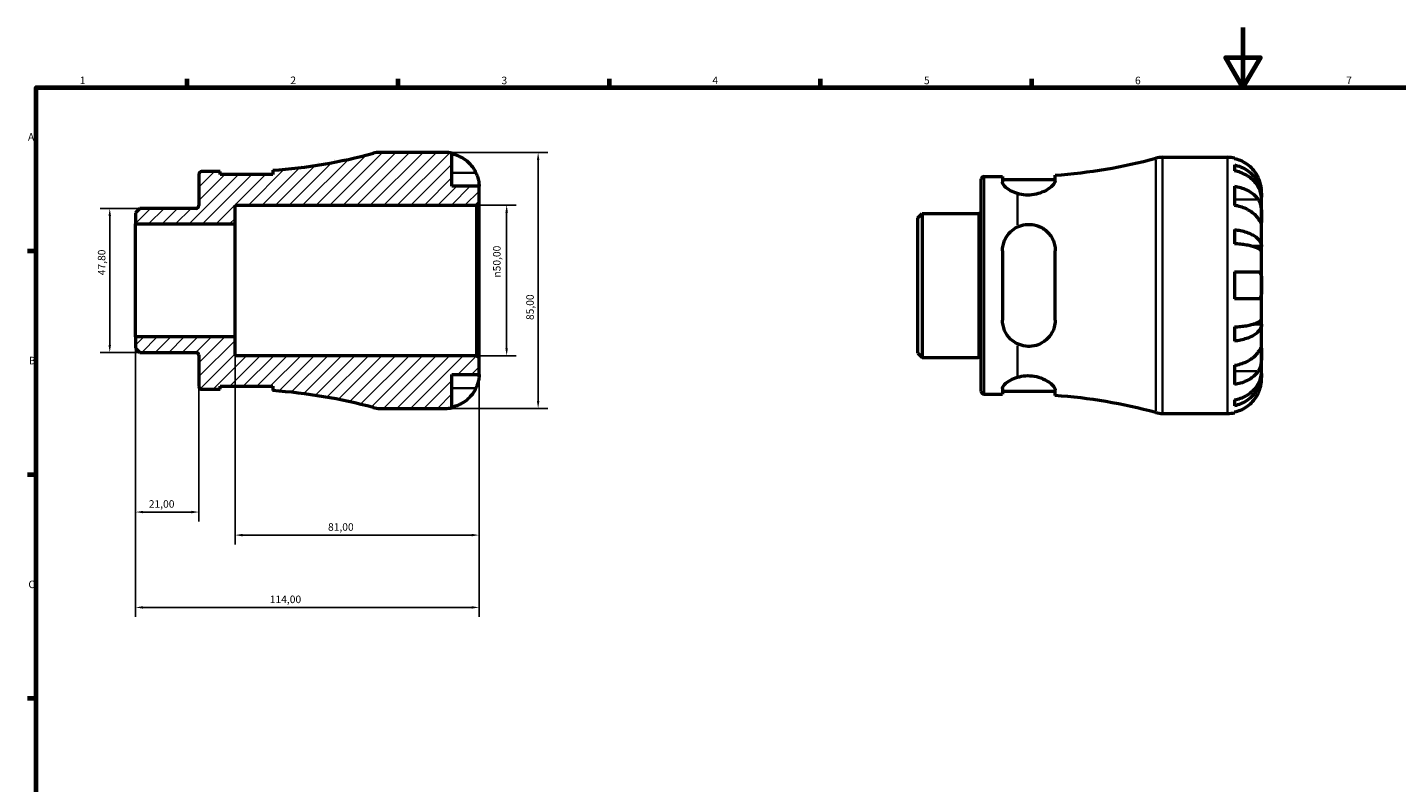
# Model space of a CAD drawing. Units: millimetres. Extents: x 0 to 902, y 0 to 594.
# Drawn here: x 17 to 471, y 343 to 594 of the extents above; entities that cross this region are included whole.
import ezdxf

# ---------------------------------------------------------------- set-up
doc = ezdxf.new("R2010")
doc.units = ezdxf.units.MM
for name, color, linetype, lineweight in [('Border (ISO)', 7, 'Continuous', 70), ('Dimension (ISO)', 7, 'Continuous', 25), ('Hatch (ISO)', 7, 'Continuous', 18), ('Visible (ISO)', 7, 'Continuous', 50), ('Visible Narrow (ISO)', 7, 'Continuous', 35)]:
    doc.layers.add(name, color=color, linetype=linetype, lineweight=lineweight)
doc.styles.add('Note Text (ISO)', font='tahoma.ttf')
doc.dimstyles.new('Default (ISO)', dxfattribs={"dimtxt": 2.5, "dimasz": 2.5, "dimexe": 3.175, "dimexo": 0, "dimgap": 0.762, "dimtad": 1, "dimrnd": 1e-08, "dimzin": 0, "dimtxsty": 'Note Text (ISO)', "dimcen": 0.09, "dimdle": 10, "dimclrd": 256, "dimclre": 256, "dimclrt": 256, "dimazin": 0, "dimtfac": 1.40208, "dimtmove": 0, "dimatfit": 3, "dimfxl": 1, "dimtolj": 1, "dimtzin": 0, "dimlwd": -1, "dimlwe": -1, "dimarcsym": 0})

# ---------------------------------------------------------------- blocks, each defined once
blk = doc.blocks.new('Borders Default Border')
at = {"layer": 'Border (ISO)'}
for p, q in [((70.08, 574), (70.08, 576.9)), ((140.17, 574), (140.17, 576.9)), ((210.25, 574), (210.25, 576.9)), ((280.33, 574), (280.33, 576.9)), ((350.42, 574), (350.42, 576.9)), ((20, 519.75), (17.1, 519.75)), ((20, 445.5), (17.1, 445.5)), ((20, 371.25), (17.1, 371.25))]:
    blk.add_line(p, q, dxfattribs=at)
at = {"layer": 'Border (ISO)', "flags": 128}
for points in [[(420.5, 594), (420.5, 574), (414.73, 584), (426.27, 584), (420.5, 574)], [(20, 20), (20, 574), (821, 574), (821, 20), (20, 20)]]:
    blk.add_lwpolyline(points, dxfattribs=at)
at = {"layer": 'Border (ISO)', "color": 232, "true_color": 0xca0064, "char_height": 2.5, "attachment_point": 7, "style": 'Note Text (ISO)'}
for s, insert in [('1', (34.48, 574.4)), ('2', (104.37, 574.4)), ('3', (174.43, 574.35)), ('4', (244.42, 574.4)), ('5', (314.64, 574.35)), ('6', (384.66, 574.35)), ('7', (454.77, 574.4)), ('A', (17.29, 555.62)), ('B', (17.59, 481.38)), ('C', (17.43, 407.08))]:
    blk.add_mtext(s, dxfattribs=dict(at, insert=insert))
blk = doc.blocks.new('*D7')
at = {"layer": 'Defpoints', "color": 0, "transparency": 16777216}
for p in [(44.43, 533.9), (54.43, 533.9), (54.43, 486.1)]:
    blk.add_point(p, dxfattribs=at)
at = {"layer": 'Dimension (ISO)', "transparency": 16777216}
for p, q in [((54.43, 533.9), (41.26, 533.9)), ((44.43, 488.6), (44.43, 531.4)), ((54.43, 486.1), (41.26, 486.1))]:
    blk.add_line(p, q, dxfattribs=at)
for points in [[(44.02, 531.4), (44.85, 531.4), (44.43, 533.9)], [(44.02, 488.6), (44.85, 488.6), (44.43, 486.1)]]:
    blk.add_solid(points, dxfattribs=at)
at = {"layer": 'Dimension (ISO)', "color": 232, "true_color": 0xca0064, "transparency": 16777216, "insert": (40.49, 511.73), "char_height": 2.5, "attachment_point": 1, "rotation": 90, "style": 'Note Text (ISO)'}
blk.add_mtext('\\A1;47,80', dxfattribs=at)
blk = doc.blocks.new('*D8')
at = {"layer": 'Defpoints', "color": 0, "transparency": 16777216}
for p in [(86, 491.25), (167, 484.15), (86, 425.47)]:
    blk.add_point(p, dxfattribs=at)
at = {"layer": 'Dimension (ISO)', "transparency": 16777216}
for p, q in [((86, 491.25), (86, 422.3)), ((167, 484.15), (167, 422.3)), ((164.5, 425.47), (88.5, 425.47))]:
    blk.add_line(p, q, dxfattribs=at)
for points in [[(88.5, 425.89), (88.5, 425.05), (86, 425.47)], [(164.5, 425.89), (164.5, 425.05), (167, 425.47)]]:
    blk.add_solid(points, dxfattribs=at)
at = {"layer": 'Dimension (ISO)', "color": 232, "true_color": 0xca0064, "transparency": 16777216, "insert": (116.86, 429.41), "char_height": 2.5, "attachment_point": 1, "style": 'Note Text (ISO)'}
blk.add_mtext('\\A1;81,00', dxfattribs=at)
blk = doc.blocks.new('*D9')
at = {"layer": 'Defpoints', "color": 0, "transparency": 16777216}
for p in [(166.15, 535), (176.15, 535), (166.15, 485)]:
    blk.add_point(p, dxfattribs=at)
at = {"layer": 'Dimension (ISO)', "transparency": 16777216}
for p, q in [((166.15, 535), (179.32, 535)), ((176.15, 487.5), (176.15, 532.5)), ((166.15, 485), (179.32, 485))]:
    blk.add_line(p, q, dxfattribs=at)
for points in [[(175.73, 532.5), (176.57, 532.5), (176.15, 535)], [(175.73, 487.5), (176.57, 487.5), (176.15, 485)]]:
    blk.add_solid(points, dxfattribs=at)
at = {"layer": 'Dimension (ISO)', "color": 232, "true_color": 0xca0064, "transparency": 16777216, "insert": (171.63, 510.94), "char_height": 2.5, "attachment_point": 1, "rotation": 90, "style": 'Note Text (ISO)'}
blk.add_mtext('\\A1;\\fAIGDT|b0|i0;\\H2.5000;\\ln\\fTahoma|b0|i0;\\H2.5000;50,00', dxfattribs=at)
blk = doc.blocks.new('*D10')
at = {"layer": 'Defpoints', "color": 0, "transparency": 16777216}
for p in [(155.75, 552.5), (155.75, 467.5), (186.6, 467.5)]:
    blk.add_point(p, dxfattribs=at)
at = {"layer": 'Dimension (ISO)', "transparency": 16777216}
for p, q in [((155.75, 552.5), (189.77, 552.5)), ((186.6, 550), (186.6, 470)), ((155.75, 467.5), (189.77, 467.5))]:
    blk.add_line(p, q, dxfattribs=at)
for points in [[(186.18, 550), (187.01, 550), (186.6, 552.5)], [(186.18, 470), (187.01, 470), (186.6, 467.5)]]:
    blk.add_solid(points, dxfattribs=at)
at = {"layer": 'Dimension (ISO)', "color": 232, "true_color": 0xca0064, "transparency": 16777216, "insert": (182.65, 496.86), "char_height": 2.5, "attachment_point": 1, "rotation": 90, "style": 'Note Text (ISO)'}
blk.add_mtext('\\A1;85,00', dxfattribs=at)
blk = doc.blocks.new('*D12')
at = {"layer": 'Defpoints', "color": 0, "transparency": 16777216}
for p in [(53, 491.25), (74, 474.8), (53, 433.12)]:
    blk.add_point(p, dxfattribs=at)
at = {"layer": 'Dimension (ISO)', "transparency": 16777216}
for p, q in [((53, 491.25), (53, 429.94)), ((74, 474.8), (74, 429.94)), ((71.5, 433.12), (55.5, 433.12))]:
    blk.add_line(p, q, dxfattribs=at)
for points in [[(55.5, 433.54), (55.5, 432.7), (53, 433.12)], [(71.5, 433.54), (71.5, 432.7), (74, 433.12)]]:
    blk.add_solid(points, dxfattribs=at)
at = {"layer": 'Dimension (ISO)', "color": 232, "true_color": 0xca0064, "transparency": 16777216, "insert": (57.39, 437.06), "char_height": 2.5, "attachment_point": 1, "style": 'Note Text (ISO)'}
blk.add_mtext('\\A1;21,00', dxfattribs=at)
blk = doc.blocks.new('*D13')
at = {"layer": 'Defpoints', "color": 0, "transparency": 16777216}
for p in [(53, 491.25), (167, 484.15), (53, 401.47)]:
    blk.add_point(p, dxfattribs=at)
at = {"layer": 'Dimension (ISO)', "transparency": 16777216}
for p, q in [((53, 491.25), (53, 398.3)), ((167, 484.15), (167, 398.3)), ((164.5, 401.47), (55.5, 401.47))]:
    blk.add_line(p, q, dxfattribs=at)
for points in [[(55.5, 401.89), (55.5, 401.05), (53, 401.47)], [(164.5, 401.89), (164.5, 401.05), (167, 401.47)]]:
    blk.add_solid(points, dxfattribs=at)
at = {"layer": 'Dimension (ISO)', "color": 232, "true_color": 0xca0064, "transparency": 16777216, "insert": (97.54, 405.4), "char_height": 2.5, "attachment_point": 1, "style": 'Note Text (ISO)'}
blk.add_mtext('\\A1;114,00', dxfattribs=at)

msp = doc.modelspace()

# ---------------------------------------------------------------- hatches: boundary and pattern name
at = {"layer": 'Hatch (ISO)'}
h = msp.add_hatch(dxfattribs=at)
h.set_pattern_fill('ANSI31', color=256, scale=25.4, style=0)
h.set_pattern_definition([(45, (0, 0), (-2.245064, 2.245064), [])])
edge = h.paths.add_edge_path()
edge.add_line((52.999, 487.533), (54.433, 486.099))
edge.add_line((54.433, 486.099), (73.074, 486.099))
edge.add_ellipse((73.074, 485.173), major_axis=(0, 0.925), ratio=1, start_angle=270, end_angle=360, ccw=False)
edge.add_line((73.999, 485.173), (73.999, 474.8))
edge.add_ellipse((74.924, 474.8), major_axis=(-0.925, 0), ratio=1, start_angle=0, end_angle=90)
edge.add_line((74.924, 473.875), (81.049, 473.875))
edge.add_line((81.049, 473.875), (81.049, 474.875))
edge.add_line((81.049, 474.875), (98.549, 474.875))
edge.add_line((98.549, 474.875), (98.549, 473.428))
edge.add_ellipse((85.999, 297.58), major_axis=(12.55, 175.848), ratio=1, start_angle=348.98873, end_angle=360, ccw=False)
edge.add_ellipse((134.118, 476), major_axis=(-2.213, -8.207), ratio=1, start_angle=0, end_angle=15.09347)
edge.add_line((134.118, 467.5), (155.749, 467.5))
edge.add_ellipse((155.749, 478.75), major_axis=(0, -11.25), ratio=1, start_angle=0, end_angle=11.53696)
edge.add_line((157.999, 467.727), (157.999, 478.75))
edge.add_line((157.999, 478.75), (166.999, 478.75))
edge.add_line((166.999, 478.75), (166.999, 484.15))
edge.add_line((166.999, 484.15), (166.149, 485))
edge.add_line((166.149, 485), (85.999, 485))
edge.add_line((85.999, 485), (85.999, 491.25))
edge.add_line((85.999, 491.25), (52.999, 491.25))
edge.add_line((52.999, 491.25), (52.999, 487.533))
edge = h.paths.add_edge_path()
edge.add_line((54.433, 533.901), (52.999, 532.467))
edge.add_line((52.999, 532.467), (52.999, 528.75))
edge.add_line((52.999, 528.75), (85.999, 528.75))
edge.add_line((85.999, 528.75), (85.999, 535))
edge.add_line((85.999, 535), (166.149, 535))
edge.add_line((166.149, 535), (166.999, 535.85))
edge.add_line((166.999, 535.85), (166.999, 541.25))
edge.add_line((166.999, 541.25), (157.999, 541.25))
edge.add_line((157.999, 541.25), (157.999, 552.273))
edge.add_ellipse((155.749, 541.25), major_axis=(2.25, 11.023), ratio=1, start_angle=0, end_angle=11.53696)
edge.add_line((155.749, 552.5), (134.118, 552.5))
edge.add_ellipse((134.118, 544), major_axis=(0, 8.5), ratio=1, start_angle=0, end_angle=15.09347)
edge.add_ellipse((85.999, 722.42), major_axis=(45.906, -170.213), ratio=1, start_angle=348.98873, end_angle=360, ccw=False)
edge.add_line((98.549, 546.572), (98.549, 545.125))
edge.add_line((98.549, 545.125), (81.049, 545.125))
edge.add_line((81.049, 545.125), (81.049, 546.125))
edge.add_line((81.049, 546.125), (74.924, 546.125))
edge.add_ellipse((74.924, 545.2), major_axis=(0, 0.925), ratio=1, start_angle=0, end_angle=90)
edge.add_line((73.999, 545.2), (73.999, 534.827))
edge.add_ellipse((73.074, 534.827), major_axis=(0.925, 0), ratio=1, start_angle=270, end_angle=360, ccw=False)
edge.add_line((73.074, 533.901), (54.433, 533.901))

# ---------------------------------------------------------------- linework, layer by layer
at = {"layer": 'Visible (ISO)'}
for p, q in [((155.749, 552.5), (134.118, 552.5)), ((157.999, 541.25), (157.999, 552.273)), ((393.773, 550.866), (415.404, 550.866)), ((417.654, 550.639), (417.654, 550.398)), ((81.049, 546.125), (74.924, 546.125)), ((81.049, 545.125), (81.049, 546.125)), ((98.549, 546.572), (98.549, 545.125)), ((417.654, 548.322), (417.654, 546.378)), ((73.999, 545.2), (73.999, 534.827)), ((98.549, 545.125), (81.049, 545.125)), ((166.999, 541.25), (157.999, 541.25)), ((166.999, 535.85), (166.999, 541.25)), ((333.654, 473.166), (333.654, 543.566)), ((334.579, 544.491), (340.704, 544.491)), ((340.704, 544.491), (340.704, 542.611)), ((340.704, 543.491), (358.204, 543.491)), ((358.204, 543.083), (358.204, 544.938)), ((417.654, 541.269), (417.654, 534.905)), ((426.654, 537.605), (426.619, 537.605)), ((426.654, 537.605), (426.654, 539.616)), ((426.654, 536.84), (426.654, 537.605)), ((426.654, 530.463), (426.654, 536.84)), ((54.433, 533.901), (52.999, 532.467)), ((52.999, 532.467), (52.999, 528.75)), ((73.074, 533.901), (54.433, 533.901)), ((85.999, 528.75), (85.999, 535)), ((85.999, 535), (166.149, 535)), ((166.149, 535), (166.999, 535.85)), ((166.149, 535), (166.149, 485)), ((166.999, 484.15), (166.999, 535.85)), ((312.654, 530.833), (314.088, 532.267)), ((314.088, 532.267), (332.729, 532.267)), ((314.088, 532.267), (314.088, 484.464)), ((52.999, 528.75), (85.999, 528.75)), ((52.999, 491.25), (52.999, 528.75)), ((85.999, 491.25), (85.999, 528.75)), ((312.654, 485.898), (312.654, 530.833)), ((426.654, 521.242), (426.654, 530.463)), ((417.654, 526.861), (417.654, 522.166)), ((340.704, 519.866), (340.704, 496.866)), ((358.204, 496.866), (358.204, 519.866)), ((426.654, 521.242), (423.925, 521.242)), ((426.654, 519.395), (426.654, 521.242)), ((426.654, 508.366), (426.654, 519.395)), ((417.654, 512.866), (417.654, 503.866)), ((426.654, 497.337), (426.654, 508.366)), ((426.654, 495.489), (423.925, 495.489)), ((426.654, 495.489), (426.654, 497.337)), ((426.654, 486.269), (426.654, 495.489)), ((85.999, 491.25), (52.999, 491.25)), ((52.999, 491.25), (52.999, 487.533)), ((85.999, 485), (85.999, 491.25)), ((417.654, 494.565), (417.654, 489.871)), ((52.999, 487.533), (54.433, 486.099)), ((426.654, 479.892), (426.654, 486.269)), ((54.433, 486.099), (73.074, 486.099)), ((73.999, 485.173), (73.999, 474.8)), ((166.149, 485), (85.999, 485)), ((166.999, 484.15), (166.149, 485)), ((166.999, 478.75), (166.999, 484.15)), ((312.654, 485.898), (314.088, 484.464)), ((314.088, 484.464), (332.729, 484.464)), ((417.654, 481.826), (417.654, 475.462)), ((157.999, 467.727), (157.999, 478.75)), ((157.999, 478.75), (166.999, 478.75)), ((426.654, 479.127), (426.619, 479.127)), ((426.654, 479.127), (426.654, 479.892)), ((426.654, 477.116), (426.654, 479.127)), ((74.924, 473.875), (81.049, 473.875)), ((81.049, 473.875), (81.049, 474.875)), ((81.049, 474.875), (98.549, 474.875)), ((98.549, 474.875), (98.549, 473.428)), ((340.704, 474.12), (340.704, 472.241)), ((340.704, 473.241), (358.204, 473.241)), ((358.204, 471.794), (358.204, 473.649)), ((334.579, 472.241), (340.704, 472.241)), ((417.654, 470.354), (417.654, 468.409)), ((134.118, 467.5), (155.749, 467.5)), ((393.773, 465.866), (415.404, 465.866)), ((417.654, 466.333), (417.654, 466.093))]:
    msp.add_line(p, q, dxfattribs=at)
for centre, radius, start, end in [((85.999, 722.42), 176.295, 274.0822, 285.09347), ((134.118, 544), 8.5, 90, 105.09347), ((155.749, 541.25), 11.25, 78.46304, 90), ((345.654, 720.786), 176.295, 274.0822, 285.09347), ((393.773, 542.366), 8.5, 90, 105.09347), ((415.404, 539.616), 11.25, 78.46304, 90), ((74.924, 545.2), 0.925, 90, 180), ((334.579, 543.566), 0.925, 90, 180), ((73.074, 534.827), 0.925, 270, 0), ((332.729, 533.192), 0.925, 270, 0), ((73.074, 485.173), 0.925, 0, 90), ((332.729, 483.539), 0.925, 0, 90), ((74.924, 474.8), 0.925, 180, 270), ((85.999, 297.58), 176.295, 74.90653, 85.9178), ((334.579, 473.166), 0.925, 180, 270), ((345.654, 295.946), 176.295, 74.90653, 85.9178), ((134.118, 476), 8.5, 254.90653, 270), ((155.749, 478.75), 11.25, 270, 281.53696), ((393.773, 474.366), 8.5, 254.90653, 270), ((415.404, 477.116), 11.25, 270, 281.53696)]:
    msp.add_arc(centre, radius, start, end, dxfattribs=at)
for points, knots in [([(157.999, 552.033), (158.718, 551.885), (159.421, 551.663), (160.685, 551.138), (161.359, 550.783), (162.617, 549.939), (163.201, 549.45), (164.184, 548.463), (164.673, 547.875), (165.416, 546.759), (165.699, 546.25), (165.932, 545.75)], [0.21343841, 0.21343841, 0.21343841, 0.21343841, 0.41559978, 0.41559978, 0.62400044, 0.62400044, 0.8324011, 0.8324011, 1.04178819, 1.04178819, 1.20124236, 1.20124236, 1.20124236, 1.20124236]), ([(425.587, 544.116), (425.354, 544.616), (425.071, 545.124), (424.328, 546.241), (423.839, 546.829), (422.856, 547.816), (422.272, 548.305), (421.014, 549.149), (420.34, 549.503), (419.076, 550.028), (418.373, 550.251), (417.654, 550.398)], [5.50227189, 5.50227189, 5.50227189, 5.50227189, 5.66172607, 5.66172607, 5.87111315, 5.87111315, 6.07951382, 6.07951382, 6.28791448, 6.28791448, 6.49007585, 6.49007585, 6.49007585, 6.49007585]), ([(165.932, 545.75), (166.004, 545.595), (166.073, 545.439), (166.248, 545.018), (166.348, 544.755), (166.534, 544.203), (166.618, 543.919), (166.792, 543.232), (166.862, 542.853), (166.963, 542.129), (166.983, 541.815), (167.001, 541.368), (166.999, 541.25), (166.999, 541.25)], [-0.71968867, -0.71968867, -0.71968867, -0.71968867, -0.66913349, -0.66913349, -0.58448293, -0.58448293, -0.49008499, -0.49008499, -0.34765985, -0.34765985, -0.17827673, -0.17827673, 0, 0, 0, 0]), ([(417.654, 548.322), (418.375, 548.179), (419.079, 547.964), (420.345, 547.456), (421.019, 547.113), (422.277, 546.297), (422.861, 545.825), (423.844, 544.872), (424.332, 544.303), (425.174, 543.08), (425.528, 542.425), (426.061, 541.177), (426.289, 540.468), (426.585, 539.021), (426.654, 538.282), (426.654, 537.605)], [0.2134337, 0.2134337, 0.2134337, 0.2134337, 0.41601, 0.41601, 0.6243485, 0.6243485, 0.832687, 0.832687, 1.0415719, 1.0415719, 1.2504568, 1.2504568, 1.4601279, 1.4601279, 1.6697991, 1.6697991, 1.6697991, 1.6697991]), ([(426.654, 536.84), (426.654, 537.442), (426.585, 538.1), (426.289, 539.388), (426.061, 540.018), (425.528, 541.129), (425.174, 541.712), (424.332, 542.801), (423.844, 543.307), (422.861, 544.155), (422.277, 544.576), (421.019, 545.302), (420.345, 545.607), (419.079, 546.059), (418.375, 546.251), (417.654, 546.378)], [5.0161165, 5.0161165, 5.0161165, 5.0161165, 5.2257877, 5.2257877, 5.4354588, 5.4354588, 5.6443437, 5.6443437, 5.8532286, 5.8532286, 6.0615671, 6.0615671, 6.2699056, 6.2699056, 6.472482, 6.472482, 6.472482, 6.472482]), ([(345.654, 538.851), (344.792, 539.116), (344.019, 539.454), (342.576, 540.24), (341.878, 540.758), (340.942, 541.752), (340.704, 542.226), (340.704, 542.611)], [0.3837267, 0.3837267, 0.3837267, 0.3837267, 0.6654027, 0.6654027, 1.0288143, 1.0288143, 1.3922259, 1.3922259, 1.3922259, 1.3922259]), ([(358.204, 543.083), (358.204, 543.063), (358.203, 543.042), (358.186, 542.763), (358.071, 542.475), (357.549, 541.685), (357.016, 541.155), (355.628, 540.141), (354.781, 539.654), (352.995, 538.925), (352.104, 538.658), (350.246, 538.343), (349.316, 538.292), (347.422, 538.413), (346.501, 538.592), (345.654, 538.851)], [-1.8621594, -1.8621594, -1.8621594, -1.8621594, -1.8427706, -1.8427706, -1.6026235, -1.6026235, -1.2282766, -1.2282766, -0.8687572, -0.8687572, -0.5736757, -0.5736757, -0.2928639, -0.2928639, -0.0000723, -0.0000723, -0.0000723, -0.0000723]), ([(417.654, 541.269), (418.373, 541.165), (419.076, 541.008), (420.34, 540.636), (421.014, 540.386), (422.272, 539.789), (422.856, 539.443), (423.839, 538.746), (424.328, 538.329), (425.071, 537.54), (425.354, 537.181), (425.587, 536.827)], [0.21343841, 0.21343841, 0.21343841, 0.21343841, 0.41559978, 0.41559978, 0.62400044, 0.62400044, 0.8324011, 0.8324011, 1.04178819, 1.04178819, 1.20124236, 1.20124236, 1.20124236, 1.20124236]), ([(426.654, 539.616), (426.654, 539.616), (426.654, 539.669), (426.65, 539.892), (426.645, 540.071), (426.603, 540.615), (426.556, 541.014), (426.402, 541.781), (426.323, 542.107), (426.145, 542.705), (426.056, 542.971), (425.851, 543.518), (425.734, 543.797), (425.6, 544.087), (425.593, 544.102), (425.587, 544.116)], [-3.12621297, -3.12621297, -3.12621297, -3.12621297, -3.00592131, -3.00592131, -2.87295675, -2.87295675, -2.69789372, -2.69789372, -2.58338701, -2.58338701, -2.49547573, -2.49547573, -2.40310236, -2.40310236, -2.39831682, -2.39831682, -2.39831682, -2.39831682]), ([(425.587, 536.827), (425.646, 536.738), (425.702, 536.644), (425.879, 536.327), (425.988, 536.087), (426.188, 535.553), (426.275, 535.259), (426.448, 534.512), (426.517, 534.052), (426.618, 533.02), (426.638, 532.459), (426.656, 531.384), (426.654, 530.884), (426.654, 530.463)], [-0.72474413, -0.72474413, -0.72474413, -0.72474413, -0.68292689, -0.68292689, -0.58946764, -0.58946764, -0.49014387, -0.49014387, -0.34933517, -0.34933517, -0.17856496, -0.17856496, 0, 0, 0, 0]), ([(425.587, 530.463), (425.354, 530.817), (425.071, 531.176), (424.328, 531.965), (423.839, 532.382), (422.856, 533.079), (422.272, 533.425), (421.014, 534.022), (420.34, 534.272), (419.076, 534.644), (418.373, 534.801), (417.654, 534.905)], [5.50227189, 5.50227189, 5.50227189, 5.50227189, 5.66172607, 5.66172607, 5.87111315, 5.87111315, 6.07951382, 6.07951382, 6.28791448, 6.28791448, 6.49007585, 6.49007585, 6.49007585, 6.49007585]), ([(340.704, 519.866), (340.704, 521.014), (340.942, 522.216), (341.878, 524.403), (342.576, 525.391), (344.019, 526.779), (344.792, 527.332), (345.654, 527.748)], [1.3366091, 1.3366091, 1.3366091, 1.3366091, 1.7000206, 1.7000206, 2.0634322, 2.0634322, 2.3451082, 2.3451082, 2.3451082, 2.3451082]), ([(345.654, 527.748), (346.497, 528.154), (347.414, 528.43), (349.32, 528.666), (350.265, 528.629), (352.229, 528.232), (353.197, 527.839), (355.121, 526.649), (356.015, 525.781), (357.387, 523.756), (357.865, 522.589), (358.161, 520.858), (358.204, 520.364), (358.204, 519.866)], [-2.0687494, -2.0687494, -2.0687494, -2.0687494, -1.7761158, -1.7761158, -1.4893761, -1.4893761, -1.1644352, -1.1644352, -0.7636132, -0.7636132, -0.3574953, -0.3574953, -0.1992595, -0.1992595, -0.1992595, -0.1992595]), ([(426.654, 530.463), (426.654, 530.222), (426.654, 530.009), (426.652, 529.635), (426.649, 529.48), (426.628, 529.215), (426.604, 529.141), (426.504, 529.149), (426.431, 529.225), (426.252, 529.464), (426.164, 529.592), (425.961, 529.895), (425.848, 530.066), (425.679, 530.323), (425.633, 530.392), (425.587, 530.463)], [0, 0, 0, 0, 0.10230486, 0.10230486, 0.2116531, 0.2116531, 0.35868741, 0.35868741, 0.49861539, 0.49861539, 0.59613895, 0.59613895, 0.69034298, 0.69034298, 0.72355027, 0.72355027, 0.72355027, 0.72355027]), ([(417.654, 526.861), (418.375, 526.786), (419.079, 526.673), (420.345, 526.407), (421.019, 526.227), (422.277, 525.799), (422.861, 525.551), (423.844, 525.052), (424.332, 524.754), (425.174, 524.113), (425.528, 523.769), (426.061, 523.115), (426.289, 522.743), (426.585, 521.985), (426.654, 521.597), (426.654, 521.242)], [0.2134337, 0.2134337, 0.2134337, 0.2134337, 0.41601, 0.41601, 0.6243485, 0.6243485, 0.832687, 0.832687, 1.0415719, 1.0415719, 1.2504568, 1.2504568, 1.4601279, 1.4601279, 1.6697991, 1.6697991, 1.6697991, 1.6697991]), ([(426.654, 519.395), (426.654, 519.57), (426.585, 519.761), (426.289, 520.135), (426.061, 520.318), (425.528, 520.641), (425.174, 520.811), (424.332, 521.127), (423.844, 521.274), (422.861, 521.52), (422.277, 521.643), (421.019, 521.854), (420.345, 521.942), (419.079, 522.074), (418.375, 522.129), (417.654, 522.166)], [5.0161165, 5.0161165, 5.0161165, 5.0161165, 5.2257877, 5.2257877, 5.4354588, 5.4354588, 5.6443437, 5.6443437, 5.8532286, 5.8532286, 6.0615671, 6.0615671, 6.2699056, 6.2699056, 6.472482, 6.472482, 6.472482, 6.472482]), ([(417.654, 512.866), (418.373, 512.866), (419.076, 512.866), (420.34, 512.866), (421.014, 512.866), (422.272, 512.866), (422.856, 512.866), (423.839, 512.866), (424.328, 512.866), (425.071, 512.866), (425.354, 512.866), (425.587, 512.866)], [0.21343841, 0.21343841, 0.21343841, 0.21343841, 0.41559978, 0.41559978, 0.62400044, 0.62400044, 0.8324011, 0.8324011, 1.04178819, 1.04178819, 1.20124236, 1.20124236, 1.20124236, 1.20124236]), ([(425.587, 512.866), (425.659, 512.866), (425.728, 512.858), (425.903, 512.814), (426.003, 512.763), (426.189, 512.602), (426.273, 512.488), (426.447, 512.125), (426.517, 511.842), (426.618, 511.096), (426.638, 510.62), (426.656, 509.549), (426.654, 508.96), (426.654, 508.366)], [-0.71968867, -0.71968867, -0.71968867, -0.71968867, -0.66913349, -0.66913349, -0.58448293, -0.58448293, -0.49008499, -0.49008499, -0.34765985, -0.34765985, -0.17827673, -0.17827673, 0, 0, 0, 0]), ([(426.654, 508.366), (426.654, 507.965), (426.654, 507.566), (426.65, 506.752), (426.645, 506.345), (426.603, 505.48), (426.556, 505.056), (426.402, 504.501), (426.323, 504.323), (426.145, 504.083), (426.056, 504.005), (425.851, 503.897), (425.734, 503.869), (425.6, 503.866), (425.593, 503.866), (425.587, 503.866)], [-3.12621297, -3.12621297, -3.12621297, -3.12621297, -3.00592131, -3.00592131, -2.87295675, -2.87295675, -2.69789372, -2.69789372, -2.58338701, -2.58338701, -2.49547573, -2.49547573, -2.40310236, -2.40310236, -2.39831682, -2.39831682, -2.39831682, -2.39831682]), ([(425.587, 503.866), (425.354, 503.866), (425.071, 503.866), (424.328, 503.866), (423.839, 503.866), (422.856, 503.866), (422.272, 503.866), (421.014, 503.866), (420.34, 503.866), (419.076, 503.866), (418.373, 503.866), (417.654, 503.866)], [5.50227189, 5.50227189, 5.50227189, 5.50227189, 5.66172607, 5.66172607, 5.87111315, 5.87111315, 6.07951382, 6.07951382, 6.28791448, 6.28791448, 6.49007585, 6.49007585, 6.49007585, 6.49007585]), ([(345.654, 488.984), (344.792, 489.4), (344.019, 489.953), (342.576, 491.34), (341.878, 492.328), (340.942, 494.516), (340.704, 495.717), (340.704, 496.866)], [0.3837267, 0.3837267, 0.3837267, 0.3837267, 0.6654027, 0.6654027, 1.0288143, 1.0288143, 1.3922259, 1.3922259, 1.3922259, 1.3922259]), ([(358.204, 496.866), (358.204, 496.804), (358.203, 496.743), (358.186, 495.92), (358.071, 495.175), (357.549, 493.349), (357.016, 492.319), (355.628, 490.57), (354.781, 489.833), (352.995, 488.811), (352.104, 488.471), (350.246, 488.103), (349.316, 488.067), (347.422, 488.299), (346.501, 488.575), (345.654, 488.984)], [-1.8621594, -1.8621594, -1.8621594, -1.8621594, -1.8427706, -1.8427706, -1.6026235, -1.6026235, -1.2282766, -1.2282766, -0.8687572, -0.8687572, -0.5736757, -0.5736757, -0.2928639, -0.2928639, -0.0000723, -0.0000723, -0.0000723, -0.0000723]), ([(417.654, 494.565), (418.375, 494.602), (419.079, 494.658), (420.345, 494.789), (421.019, 494.878), (422.277, 495.089), (422.861, 495.211), (423.844, 495.458), (424.332, 495.605), (425.174, 495.921), (425.528, 496.09), (426.061, 496.413), (426.289, 496.596), (426.585, 496.971), (426.654, 497.162), (426.654, 497.337)], [0.2134337, 0.2134337, 0.2134337, 0.2134337, 0.41601, 0.41601, 0.6243485, 0.6243485, 0.832687, 0.832687, 1.0415719, 1.0415719, 1.2504568, 1.2504568, 1.4601279, 1.4601279, 1.6697991, 1.6697991, 1.6697991, 1.6697991]), ([(426.654, 495.489), (426.654, 495.134), (426.585, 494.747), (426.289, 493.988), (426.061, 493.617), (425.528, 492.962), (425.174, 492.619), (424.332, 491.978), (423.844, 491.68), (422.861, 491.18), (422.277, 490.932), (421.019, 490.505), (420.345, 490.325), (419.079, 490.058), (418.375, 489.946), (417.654, 489.871)], [5.0161165, 5.0161165, 5.0161165, 5.0161165, 5.2257877, 5.2257877, 5.4354588, 5.4354588, 5.6443437, 5.6443437, 5.8532286, 5.8532286, 6.0615671, 6.0615671, 6.2699056, 6.2699056, 6.472482, 6.472482, 6.472482, 6.472482]), ([(417.654, 481.826), (418.373, 481.931), (419.076, 482.088), (420.34, 482.459), (421.014, 482.71), (422.272, 483.307), (422.856, 483.652), (423.839, 484.35), (424.328, 484.766), (425.071, 485.556), (425.354, 485.915), (425.587, 486.269)], [0.21343841, 0.21343841, 0.21343841, 0.21343841, 0.41559978, 0.41559978, 0.62400044, 0.62400044, 0.8324011, 0.8324011, 1.04178819, 1.04178819, 1.20124236, 1.20124236, 1.20124236, 1.20124236]), ([(425.587, 486.269), (425.646, 486.358), (425.702, 486.444), (425.879, 486.712), (425.988, 486.878), (426.188, 487.174), (426.275, 487.3), (426.448, 487.526), (426.517, 487.593), (426.618, 487.579), (426.638, 487.465), (426.656, 487.023), (426.654, 486.69), (426.654, 486.269)], [-0.72474413, -0.72474413, -0.72474413, -0.72474413, -0.68292689, -0.68292689, -0.58946764, -0.58946764, -0.49014387, -0.49014387, -0.34933517, -0.34933517, -0.17856496, -0.17856496, 0, 0, 0, 0]), ([(426.654, 486.269), (426.654, 486.028), (426.654, 485.76), (426.652, 485.162), (426.649, 484.83), (426.628, 484.019), (426.604, 483.532), (426.504, 482.582), (426.431, 482.126), (426.252, 481.393), (426.164, 481.107), (425.961, 480.582), (425.848, 480.343), (425.679, 480.049), (425.633, 479.976), (425.587, 479.905)], [0, 0, 0, 0, 0.10230486, 0.10230486, 0.2116531, 0.2116531, 0.35868741, 0.35868741, 0.49861539, 0.49861539, 0.59613895, 0.59613895, 0.69034298, 0.69034298, 0.72355027, 0.72355027, 0.72355027, 0.72355027]), ([(166.999, 478.75), (166.999, 478.75), (166.999, 478.696), (166.995, 478.474), (166.99, 478.295), (166.948, 477.751), (166.901, 477.352), (166.747, 476.585), (166.668, 476.259), (166.49, 475.66), (166.401, 475.395), (166.196, 474.848), (166.079, 474.569), (165.945, 474.279), (165.938, 474.264), (165.932, 474.25)], [-3.12621297, -3.12621297, -3.12621297, -3.12621297, -3.00592131, -3.00592131, -2.87295675, -2.87295675, -2.69789372, -2.69789372, -2.58338701, -2.58338701, -2.49547573, -2.49547573, -2.40310236, -2.40310236, -2.39831682, -2.39831682, -2.39831682, -2.39831682]), ([(340.704, 474.12), (340.704, 474.506), (340.942, 474.98), (341.878, 475.974), (342.576, 476.492), (344.019, 477.278), (344.792, 477.616), (345.654, 477.88)], [1.3366091, 1.3366091, 1.3366091, 1.3366091, 1.7000206, 1.7000206, 2.0634322, 2.0634322, 2.3451082, 2.3451082, 2.3451082, 2.3451082]), ([(345.654, 477.88), (346.497, 478.139), (347.414, 478.317), (349.32, 478.441), (350.265, 478.388), (352.229, 478.05), (353.197, 477.743), (355.121, 476.908), (356.015, 476.35), (357.387, 475.233), (357.865, 474.672), (358.161, 473.992), (358.204, 473.814), (358.204, 473.649)], [-2.0687494, -2.0687494, -2.0687494, -2.0687494, -1.7761158, -1.7761158, -1.4893761, -1.4893761, -1.1644352, -1.1644352, -0.7636132, -0.7636132, -0.3574953, -0.3574953, -0.1992595, -0.1992595, -0.1992595, -0.1992595]), ([(425.587, 479.905), (425.354, 479.551), (425.071, 479.192), (424.328, 478.402), (423.839, 477.986), (422.856, 477.288), (422.272, 476.943), (421.014, 476.346), (420.34, 476.095), (419.076, 475.724), (418.373, 475.567), (417.654, 475.462)], [5.50227189, 5.50227189, 5.50227189, 5.50227189, 5.66172607, 5.66172607, 5.87111315, 5.87111315, 6.07951382, 6.07951382, 6.28791448, 6.28791448, 6.49007585, 6.49007585, 6.49007585, 6.49007585]), ([(417.654, 470.354), (418.375, 470.481), (419.079, 470.673), (420.345, 471.125), (421.019, 471.43), (422.277, 472.156), (422.861, 472.577), (423.844, 473.425), (424.332, 473.931), (425.174, 475.019), (425.528, 475.602), (426.061, 476.713), (426.289, 477.344), (426.585, 478.632), (426.654, 479.29), (426.654, 479.892)], [0.2134337, 0.2134337, 0.2134337, 0.2134337, 0.41601, 0.41601, 0.6243485, 0.6243485, 0.832687, 0.832687, 1.0415719, 1.0415719, 1.2504568, 1.2504568, 1.4601279, 1.4601279, 1.6697991, 1.6697991, 1.6697991, 1.6697991]), ([(426.654, 479.127), (426.654, 478.45), (426.585, 477.711), (426.289, 476.263), (426.061, 475.555), (425.528, 474.307), (425.174, 473.652), (424.332, 472.428), (423.844, 471.86), (422.861, 470.907), (422.277, 470.434), (421.019, 469.618), (420.345, 469.276), (419.079, 468.767), (418.375, 468.552), (417.654, 468.409)], [5.0161165, 5.0161165, 5.0161165, 5.0161165, 5.2257877, 5.2257877, 5.4354588, 5.4354588, 5.6443437, 5.6443437, 5.8532286, 5.8532286, 6.0615671, 6.0615671, 6.2699056, 6.2699056, 6.472482, 6.472482, 6.472482, 6.472482]), ([(425.587, 472.616), (425.659, 472.771), (425.728, 472.927), (425.903, 473.347), (426.003, 473.611), (426.189, 474.163), (426.273, 474.447), (426.447, 475.134), (426.517, 475.513), (426.618, 476.237), (426.638, 476.551), (426.656, 476.998), (426.654, 477.116), (426.654, 477.116)], [-0.71968867, -0.71968867, -0.71968867, -0.71968867, -0.66913349, -0.66913349, -0.58448293, -0.58448293, -0.49008499, -0.49008499, -0.34765985, -0.34765985, -0.17827673, -0.17827673, 0, 0, 0, 0]), ([(165.932, 474.25), (165.699, 473.75), (165.416, 473.241), (164.673, 472.125), (164.184, 471.537), (163.201, 470.55), (162.617, 470.061), (161.359, 469.217), (160.685, 468.862), (159.421, 468.337), (158.718, 468.115), (157.999, 467.967)], [5.50227189, 5.50227189, 5.50227189, 5.50227189, 5.66172607, 5.66172607, 5.87111315, 5.87111315, 6.07951382, 6.07951382, 6.28791448, 6.28791448, 6.49007585, 6.49007585, 6.49007585, 6.49007585]), ([(417.654, 466.333), (418.373, 466.481), (419.076, 466.703), (420.34, 467.228), (421.014, 467.583), (422.272, 468.427), (422.856, 468.916), (423.839, 469.902), (424.328, 470.491), (425.071, 471.607), (425.354, 472.115), (425.587, 472.616)], [0.21343841, 0.21343841, 0.21343841, 0.21343841, 0.41559978, 0.41559978, 0.62400044, 0.62400044, 0.8324011, 0.8324011, 1.04178819, 1.04178819, 1.20124236, 1.20124236, 1.20124236, 1.20124236])]:
    msp.add_open_spline(points, degree=3, knots=knots, dxfattribs=at)
at = {"layer": 'Visible Narrow (ISO)'}
for p, q in [((391.56, 466.679), (391.56, 550.053)), ((393.773, 550.343), (393.773, 466.389)), ((415.404, 466.389), (415.404, 550.343)), ((165.535, 545.75), (158.395, 545.75)), ((334.579, 544.046), (334.579, 472.686)), ((345.654, 528.411), (345.654, 538.419)), ((425.19, 536.827), (418.05, 536.827)), ((332.729, 484.759), (332.729, 531.973)), ((345.654, 478.312), (345.654, 488.321)), ((425.19, 479.905), (418.05, 479.905)), ((165.535, 474.25), (158.395, 474.25))]:
    msp.add_line(p, q, dxfattribs=at)

# ---------------------------------------------------------------- block references
msp.add_blockref('Borders Default Border', (0, 0))

# ---------------------------------------------------------------- dimensions: what is measured, and where the dimension line sits
at = {"layer": 'Dimension (ISO)'}
for base, p1, p2, angle, picture, middle in [((186.595, 467.5), (155.749, 552.5), (155.749, 467.5), 90, '*D10', (186.595, 501)), ((44.433, 533.901), (54.433, 486.099), (54.433, 533.901), 270, '*D7', (44.433, 515.905)), ((52.999, 433.12), (73.999, 474.8), (52.999, 491.25), 180, '*D12', (61.499, 433.12)), ((52.999, 401.47), (166.999, 484.15), (52.999, 491.25), 180, '*D13', (102.499, 401.47)), ((85.999, 425.47), (166.999, 484.15), (85.999, 491.25), 180, '*D8', (120.999, 425.47))]:
    dim = msp.add_linear_dim(base=base, p1=p1, p2=p2, angle=angle, dimstyle='Default (ISO)', override={"dimdec": 2, "dimtp": 0, "dimtm": 0, "dimtdec": 2, "dimtofl": 0, "dimatfit": 1}, dxfattribs=at)
    dim.commit()
    dim.dimension.update_dxf_attribs({"geometry": picture, "text_midpoint": middle, "dimtype": 160})
dim = msp.add_linear_dim(base=(176.149, 535), p1=(166.149, 485), p2=(166.149, 535), angle=90, text='\\fAIGDT|b0|i0;\\H2.5000;\\ln\\fTahoma|b0|i0;\\H2.5000;<>', dimstyle='Default (ISO)', override={"dimdec": 2, "dimtp": 0, "dimtm": 0, "dimtdec": 2, "dimtofl": 0, "dimatfit": 1}, dxfattribs=at)
dim.commit()
dim.dimension.update_dxf_attribs({"geometry": '*D9', "text_midpoint": (176.149, 516.5), "dimtype": 160})

doc.saveas('drawing.dxf')
